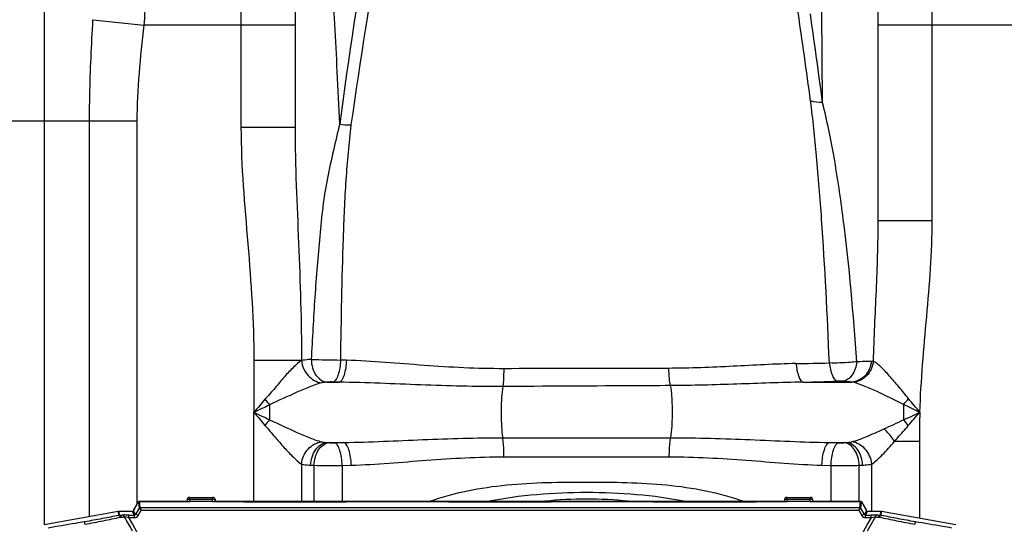
# Model space of a CAD drawing. Units: millimetres. Extents: x -1939 to 4034, y -4 to 3543.
# Drawn here: x -782 to -436, y 2911 to 3088 of the extents above; entities that cross this region are included whole.
import ezdxf

# ---------------------------------------------------------------- set-up
doc = ezdxf.new("R2010")
doc.units = ezdxf.units.MM
doc.header["$LTSCALE"] = 46.255
doc.header["$PDMODE"] = 3
doc.header["$PDSIZE"] = 0.3125
doc.layers.get('0').update_dxf_attribs({"linetype": 'CONTINUOUS'})
doc.layers.get('Defpoints').update_dxf_attribs({"linetype": 'CONTINUOUS'})
doc.layers.add('AM_5', color=3, linetype='CONTINUOUS', lineweight=25)
doc.styles.get("Standard").update_dxf_attribs({"font": 'txt', "width": 0.7})
doc.dimstyles.new('AM_DIN$0', dxfattribs={"dimtxt": 3.5, "dimasz": 2.5, "dimexe": 1, "dimexo": 1, "dimgap": 1.5, "dimtad": 1, "dimdsep": 46, "dimtxsty": 'STANDARD', "dimcen": 0, "dimclrd": 256, "dimclre": 256, "dimclrt": 2, "dimadec": 0, "dimazin": 2, "dimtp": 0.1, "dimtm": 0.1, "dimtfac": 0.71, "dimtdec": 3, "dimtmove": 0, "dimatfit": 3, "dimfxl": 1, "dimlwd": -1, "dimlwe": -1, "dimarcsym": 0})

# ---------------------------------------------------------------- blocks, each defined once
blk = doc.blocks.new('*D6')
at = {"layer": 'AM_5', "ltscale": 10, "transparency": 16777216}
for p, q in [((-704.23, 3322.42), (-1884.51, 3322.42)), ((-1883.51, 1673.36), (-1883.51, 3292.42)), ((-968.43, 1643.36), (-1884.51, 1643.36))]:
    blk.add_line(p, q, dxfattribs=at)
for points in [[(-1888.51, 3292.42), (-1878.51, 3292.42), (-1883.51, 3322.42)], [(-1888.51, 1673.36), (-1878.51, 1673.36), (-1883.51, 1643.36)]]:
    blk.add_solid(points, dxfattribs=at)
at = {"layer": 'Defpoints', "color": 0, "ltscale": 10, "transparency": 16777216}
for p in [(-1883.51, 3322.42), (-703.23, 3322.42), (-967.43, 1643.36)]:
    blk.add_point(p, dxfattribs=at)
at = {"layer": 'AM_5', "color": 2, "ltscale": 10, "transparency": 16777216, "insert": (-1916.01, 2389.68), "char_height": 35, "attachment_point": 5, "rotation": 90}
blk.add_mtext('1700', dxfattribs=at)

msp = doc.modelspace()

# ---------------------------------------------------------------- linework, layer by layer
at = {"color": 9, "linetype": 'Continuous'}
for p, q in [((-704.432, 3206.356), (-704.432, 3050.456)), ((-461.432, 3017.711), (-461.432, 3206.356)), ((-773.567, 3098.067), (-773.567, 3052.654)), ((-499.998, 3059.165), (-500.206, 3090.955)), ((-756.473, 3088.319), (-738.513, 3086.356)), ((-685.432, 3086.356), (-738.513, 3086.356)), ((-410.432, 3086.356), (-480.432, 3086.356)), ((-740.9, 3052.654), (-832.754, 3052.654)), ((-773.567, 3052.654), (-773.568, 2910.823)), ((-757.666, 2913.639), (-757.666, 3052.654)), ((-740.9, 2918.124), (-740.9, 3052.654)), ((-685.432, 3050.456), (-704.432, 3050.456)), ((-480.432, 3017.711), (-471.988, 3017.711)), ((-471.988, 3017.711), (-461.432, 3017.711)), ((-699.899, 2968.544), (-699.899, 2950.323)), ((-683.102, 2968.544), (-699.899, 2968.544)), ((-674.229, 2960.924), (-669.907, 2960.924)), ((-506.819, 2960.924), (-489.834, 2960.924)), ((-694.37, 2952.94), (-694.37, 2947.707)), ((-699.899, 2919.035), (-699.899, 2950.323)), ((-674.238, 2939.723), (-668.288, 2939.723)), ((-612.422, 2941.395), (-553.443, 2941.395)), ((-497.577, 2939.723), (-491.627, 2939.723)), ((-474.667, 2940.134), (-465.966, 2940.133)), ((-465.966, 2940.133), (-465.966, 2913.082)), ((-683.165, 2932.16), (-683.165, 2919.035)), ((-678.79, 2931.697), (-678.79, 2919.035)), ((-668.849, 2931.66), (-665.666, 2931.753)), ((-668.849, 2931.66), (-668.849, 2919.035)), ((-611.998, 2934.682), (-553.867, 2934.682)), ((-500.199, 2931.753), (-497.015, 2931.66)), ((-497.015, 2919.035), (-497.015, 2931.66)), ((-487.076, 2919.035), (-487.074, 2931.697)), ((-482.699, 2915.451), (-482.699, 2932.16)), ((-740.509, 2918.778), (-740.508, 2918.774)), ((-740.508, 2918.774), (-740.261, 2916.618)), ((-739.828, 2916.864), (-740.076, 2919.023)), ((-723.38, 2919.023), (-740.076, 2919.023)), ((-722.394, 2918.946), (-722.394, 2920.435)), ((-714.394, 2919.694), (-722.394, 2919.694)), ((-714.394, 2918.946), (-714.394, 2920.435)), ((-703.444, 2919.023), (-713.408, 2919.023)), ((-631.444, 2919.023), (-667.344, 2919.023)), ((-559.444, 2919.023), (-595.344, 2919.023)), ((-513.38, 2919.023), (-523.344, 2919.023)), ((-512.394, 2918.946), (-512.394, 2920.435)), ((-504.394, 2919.694), (-512.394, 2919.694)), ((-504.394, 2918.946), (-504.394, 2920.435)), ((-486.713, 2919.023), (-503.408, 2919.023)), ((-486.713, 2919.023), (-486.961, 2916.864)), ((-486.527, 2916.618), (-486.281, 2918.774)), ((-486.273, 2918.785), (-486.27, 2918.785)), ((-747.559, 2915.421), (-747.444, 2914.105)), ((-747.098, 2914.141), (-747.212, 2915.451)), ((-742.634, 2915.451), (-741.919, 2914.213)), ((-741.489, 2914.467), (-742.202, 2915.701)), ((-740.261, 2916.618), (-741.489, 2914.467)), ((-740.261, 2916.618), (-740.253, 2916.616)), ((-739.541, 2915.976), (-487.248, 2915.976)), ((-486.536, 2916.616), (-486.527, 2916.618)), ((-485.299, 2914.467), (-486.527, 2916.618)), ((-484.587, 2915.701), (-485.299, 2914.467)), ((-484.869, 2914.213), (-484.154, 2915.451)), ((-479.576, 2915.451), (-479.691, 2914.141)), ((-479.345, 2914.105), (-479.23, 2915.421)), ((-745.871, 2914.182), (-746.253, 2914.168)), ((-743.876, 2913.322), (-743.876, 2914.213)), ((-743.876, 2914.213), (-741.919, 2914.213)), ((-743.876, 2913.322), (-741.919, 2913.322)), ((-742.606, 2911.099), (-743.876, 2913.322)), ((-740.904, 2908.121), (-742.606, 2911.099)), ((-741.919, 2913.322), (-741.919, 2914.213)), ((-484.183, 2911.099), (-485.884, 2908.121)), ((-484.869, 2913.322), (-484.869, 2914.213)), ((-484.869, 2914.213), (-482.913, 2914.213)), ((-484.869, 2913.322), (-482.913, 2913.322)), ((-484.184, 2908.685), (-481.431, 2913.56)), ((-482.913, 2913.322), (-484.183, 2911.099)), ((-482.913, 2913.322), (-482.913, 2914.213)), ((-480.535, 2914.168), (-480.917, 2914.182))]:
    msp.add_line(p, q, dxfattribs=at)
at = {"color": 7, "linetype": 'Continuous'}
for p, q in [((-685.432, 3187.356), (-685.432, 3050.457)), ((-480.432, 3017.71), (-480.432, 3187.356)), ((-742.094, 2916.055), (-740.47, 2918.868)), ((-740.084, 2919.035), (-723.394, 2919.035)), ((-723.394, 2919.435), (-723.394, 2919.033)), ((-722.394, 2920.435), (-714.394, 2920.435)), ((-714.394, 2918.946), (-722.394, 2918.946)), ((-713.394, 2919.033), (-713.394, 2919.435)), ((-713.394, 2919.035), (-703.444, 2919.035)), ((-703.444, 2918.698), (-703.444, 2919.035)), ((-667.344, 2918.698), (-703.444, 2918.698)), ((-703.344, 2919.035), (-703.344, 2918.698)), ((-667.444, 2919.035), (-703.344, 2919.035)), ((-667.444, 2918.698), (-667.444, 2919.035)), ((-667.344, 2919.035), (-667.344, 2918.698)), ((-667.344, 2919.035), (-631.444, 2919.035)), ((-631.444, 2918.698), (-631.444, 2919.035)), ((-595.344, 2918.698), (-631.444, 2918.698)), ((-631.344, 2919.035), (-631.344, 2918.698)), ((-595.444, 2919.035), (-631.344, 2919.035)), ((-595.444, 2918.698), (-595.444, 2919.035)), ((-595.344, 2919.035), (-595.344, 2918.698)), ((-595.344, 2919.035), (-559.444, 2919.035)), ((-559.444, 2918.698), (-559.444, 2919.035)), ((-523.344, 2918.698), (-559.444, 2918.698)), ((-559.344, 2919.035), (-559.344, 2918.698)), ((-523.444, 2919.035), (-559.344, 2919.035)), ((-523.444, 2918.698), (-523.444, 2919.035)), ((-523.344, 2919.035), (-523.344, 2918.698)), ((-523.344, 2919.035), (-513.394, 2919.035)), ((-513.394, 2919.435), (-513.394, 2919.033)), ((-512.394, 2920.435), (-504.394, 2920.435)), ((-504.394, 2918.946), (-512.394, 2918.946)), ((-503.394, 2919.033), (-503.394, 2919.435)), ((-503.394, 2919.035), (-486.704, 2919.035)), ((-486.318, 2918.868), (-484.694, 2916.055)), ((-747.559, 2915.421), (-773.634, 2910.823)), ((-742.634, 2915.451), (-747.212, 2915.451)), ((-742.094, 2915.887), (-742.202, 2915.701)), ((-742.094, 2915.887), (-742.094, 2916.055)), ((-740.624, 2914.076), (-739.541, 2915.976)), ((-739.828, 2916.864), (-486.961, 2916.864)), ((-487.248, 2915.976), (-486.164, 2914.076)), ((-484.694, 2915.887), (-484.694, 2916.055)), ((-484.587, 2915.701), (-484.694, 2915.887)), ((-479.576, 2915.451), (-484.154, 2915.451)), ((-453.155, 2910.823), (-479.23, 2915.421))]:
    msp.add_line(p, q, dxfattribs=at)
for points in [[(-740.084, 2919.035), (-740.129, 2919.033), (-740.186, 2919.025), (-740.241, 2919.011), (-740.292, 2918.991), (-740.338, 2918.968), (-740.379, 2918.943), (-740.413, 2918.918), (-740.443, 2918.893), (-740.47, 2918.868)], [(-486.318, 2918.868), (-486.347, 2918.894), (-486.376, 2918.919), (-486.411, 2918.944), (-486.451, 2918.969), (-486.498, 2918.992), (-486.549, 2919.011), (-486.604, 2919.025), (-486.661, 2919.033), (-486.704, 2919.035)]]:
    msp.add_lwpolyline(points, dxfattribs=at)
at = {"color": 9, "linetype": 'Continuous'}
for centre, radius, start, end in [((2050.298, 2681.943), 2745.049, 170.777126, 172.257776), ((1800.562, 2698.897), 2491.387, 170.284517, 171.867421), ((-1217.138, 3129.726), 480.586, 354.82234, 357.25099), ((-2973.86, 2728.03), 2491.834, 7.650423, 8.387196), ((-2881.797, 2748.376), 2401.99, 7.43423, 8.184843), ((-609.061, 6659.387), 3691.17, 268.903073, 269.062188), ((-540.767, 4930.18), 1962.981, 270.919035, 271.260276), ((-551.432, 4727.463), 1767.103, 271.44666, 271.838396), ((503.152, 1932.936), 1575.566, 139.561068, 139.779698), ((283.618, 878.92), 2293.037, 115.245859, 115.398702), ((-657.131, 2985.621), 49.546, 218.31096, 221.27154), ((-504.817, 2983.755), 45.269, 317.39905, 320.77386), ((234.09, 4917.055), 2177.239, 244.597233, 244.758205), ((550.613, 4008.003), 1637.823, 220.224457, 220.434777), ((-160.664, 2939.939), 305.302, 178.0507, 179.96364), ((-657.177, 2915.076), 49.477, 138.73863, 141.70192), ((-508.89, 2915.318), 49.455, 37.85349, 40.87474), ((-669.726, 2989.483), 49.965, 264.81926, 265.59167), ((-496.137, 2989.464), 49.946, 274.40818, 275.18088), ((-672.267, 3077.847), 146.295, 266.99017, 267.44433), ((-672.073, 3404.33), 472.681, 269.1858, 270.3908), ((-493.628, 3078.473), 146.922, 272.55687, 273.00882), ((-582.932, 2773.823), 146, 84.237, 95.76302), ((-747.066, 2912.151), 1.99, 95.92131, 100.94346), ((-747.067, 2912.16), 1.981, 90.88128, 95.91872), ((-753.749, 3132.903), 218.863, 271.74162, 271.96281), ((-758.795, 3182.119), 268.894, 272.59087, 272.8649), ((-468.354, 3174.551), 261.317, 267.1311, 267.41325), ((-472.901, 3137.169), 223.131, 268.03931, 268.25626), ((-480.202, 2912.423), 1.079, 77.65992, 87.13842), ((-479.721, 2912.16), 1.981, 84.0813, 89.11869), ((-479.722, 2912.151), 1.99, 79.0565, 84.07871)]:
    msp.add_arc(centre, radius, start, end, dxfattribs=at)
at = {"color": 7, "linetype": 'Continuous'}
for centre, radius, start, end in [((-665.853, 3072.439), 21.103, 259.37868, 270.22536), ((-722.394, 2919.435), 1, 90, 180), ((-714.394, 2919.435), 1, 0, 90), ((-512.394, 2919.435), 1, 90, 180), ((-504.394, 2919.435), 1, 0, 90)]:
    msp.add_arc(centre, radius, start, end, dxfattribs=at)
for centre, major_axis, ratio, start_param, end_param in [((-722.394, 2919.038), (1, 0), 0.0927492, 3.309253, 4.712389), ((-714.394, 2919.038), (1, 0), 0.0927492, -1.5707963, -0.7853982), ((-512.394, 2919.038), (1, 0), 0.0927492, 3.309253, 4.712389), ((-504.394, 2919.038), (1, 0), 0.0927492, -1.5707963, -0.7853982), ((-747.212, 2913.449), (0.175, -1.995), 0.9986191, 9.3376314, 9.5119245), ((-742.635, 2915.952), (-0.25, 0.434), 0.998174, -3.6644004, -2.6187849), ((-742.25, 2915.785), (0.622, 1.075), 0.0453553, 4.886307, 6.3094372), ((-484.539, 2915.785), (-0.622, 1.075), 0.0453553, 6.2569334, 7.6800637), ((-484.154, 2915.952), (0.25, 0.434), 0.998174, -3.6644004, -2.6187849), ((-479.577, 2913.449), (0.175, 1.995), 0.9986191, 6.1960387, 6.3703319)]:
    msp.add_ellipse(centre, major_axis=major_axis, ratio=ratio, start_param=start_param, end_param=end_param, dxfattribs=at)
at = {"color": 9, "linetype": 'Continuous'}
for points, knots in [([(-669.728, 3051.746), (-670.005, 3057.832), (-670.554, 3069.519), (-671.389, 3086.22), (-672.181, 3101.159), (-672.899, 3114.024), (-673.441, 3123.304), (-673.809, 3129.451), (-674.029, 3133.01), (-674.195, 3135.82), (-674.326, 3137.672), (-674.372, 3138.766), (-674.444, 3139.304), (-674.391, 3139.631), (-674.446, 3139.757)], [0, 0, 0, 0, 0.2073561, 0.3982503, 0.5691405, 0.7165739, 0.8368092, 0.8855656, 0.9261509, 0.9581878, 0.9813208, 0.9894635, 0.9953012, 1, 1, 1, 1]), ([(-757.666, 3052.654), (-757.666, 3055.642), (-757.55, 3067.538), (-756.958, 3079.424), (-756.473, 3088.319)], [0, 0, 0, 0, 0.2511312, 1, 1, 1, 1]), ([(-497.593, 2967.675), (-498.303, 2984.526), (-499.496, 3008.788), (-501.933, 3039.476), (-503.37, 3053.322), (-504.207, 3059.765)], [0, 0, 0, 0, 0.5479157, 0.7889294, 1, 1, 1, 1]), ([(-487.96, 2968.102), (-489.13, 2984.838), (-491.203, 3008.905), (-495.628, 3039.24), (-498.393, 3052.851), (-499.998, 3059.164)], [0, 0, 0, 0, 0.5473529, 0.7874689, 1, 1, 1, 1]), ([(-704.432, 3050.456), (-704.432, 3036.783), (-701.879, 3009.516), (-699.903, 2982.217), (-699.899, 2968.544)], [0, 0, 0, 0, 0.4999966, 1, 1, 1, 1]), ([(-685.432, 3050.457), (-685.432, 3036.867), (-684.036, 3009.557), (-683.166, 2982.231), (-683.165, 2968.487)], [0, 0, 0, 0, 0.4971589, 1, 1, 1, 1]), ([(-669.728, 3051.746), (-670.508, 3048.603), (-671.979, 3042.228), (-674.156, 3032.544), (-675.813, 3022.496), (-676.682, 3012.114), (-677.724, 3001.532), (-678.764, 2987.103), (-679.372, 2976.201), (-679.724, 2968.893)], [0, 0, 0, 0, 0.1161635, 0.234682, 0.3560726, 0.4810898, 0.6082947, 0.7375298, 1, 1, 1, 1]), ([(-665.771, 3051.339), (-666.549, 3044.894), (-667.754, 3031.626), (-668.882, 3004.064), (-669.293, 2982.977), (-669.475, 2968.711)], [0, 0, 0, 0, 0.2353443, 0.4827504, 1, 1, 1, 1]), ([(-482.139, 2968.25), (-481.835, 2976.534), (-481.036, 2993.01), (-480.432, 3009.503), (-480.433, 3017.709)], [0, 0, 0, 0, 0.5025392, 1, 1, 1, 1]), ([(-465.789, 2950.324), (-465.411, 2961.574), (-463.352, 2983.993), (-461.432, 3006.457), (-461.432, 3017.711)], [0, 0, 0, 0, 0.500046, 1, 1, 1, 1]), ([(-683.102, 2968.544), (-684.144, 2967.898), (-686.178, 2965.959), (-689.342, 2962.78), (-692.47, 2958.809), (-694.812, 2956.222), (-696.008, 2954.906)], [0, 0, 0, 0, 0.195537, 0.4435795, 0.7165017, 1, 1, 1, 1]), ([(-683.167, 2968.486), (-682.981, 2966.58), (-681.412, 2962.908), (-677.862, 2960.893), (-676.073, 2960.692)], [0, 0, 0, 0, 0.5155563, 1, 1, 1, 1]), ([(-679.724, 2968.893), (-680.054, 2968.878), (-681.207, 2968.811), (-682.364, 2968.685), (-683.165, 2968.487)], [0, 0, 0, 0, 0.2857208, 1, 1, 1, 1]), ([(-679.723, 2968.893), (-679.7, 2967.901), (-679.387, 2965.966), (-678.013, 2962.808), (-675.755, 2961.053), (-674.238, 2960.924)], [0, 0, 0, 0, 0.2878707, 0.5585609, 1, 1, 1, 1]), ([(-669.474, 2968.711), (-669.535, 2966.936), (-669.851, 2964.486), (-670.894, 2961.909), (-671.666, 2961.08), (-672.054, 2960.981)], [0, 0, 0, 0, 0.6331263, 0.857264, 1, 1, 1, 1]), ([(-667.394, 2968.639), (-667.453, 2966.868), (-667.761, 2964.426), (-668.774, 2961.857), (-669.526, 2961.024), (-669.907, 2960.924)], [0, 0, 0, 0, 0.6349411, 0.8588192, 1, 1, 1, 1]), ([(-612.074, 2965.659), (-621.418, 2965.634), (-639.879, 2966.626), (-658.275, 2968.327), (-667.394, 2968.639)], [0, 0, 0, 0, 0.5059853, 1, 1, 1, 1]), ([(-509.282, 2967.452), (-516.676, 2967.332), (-531.615, 2966.411), (-546.572, 2965.798), (-554.141, 2965.779)], [0, 0, 0, 0, 0.4941931, 1, 1, 1, 1]), ([(-509.282, 2967.452), (-509.158, 2965.933), (-508.819, 2963.857), (-507.836, 2961.68), (-507.155, 2961.012), (-506.819, 2960.924)], [0, 0, 0, 0, 0.6348211, 0.8554666, 1, 1, 1, 1]), ([(-487.96, 2968.102), (-488.69, 2968.007), (-491.89, 2967.683), (-495.114, 2967.6), (-497.593, 2967.677)], [0, 0, 0, 0, 0.2289443, 1, 1, 1, 1]), ([(-497.593, 2967.675), (-497.44, 2966.172), (-497.038, 2963.935), (-495.616, 2961.462), (-494.743, 2961.27)], [0, 0, 0, 0, 0.628021, 1, 1, 1, 1]), ([(-487.957, 2968.102), (-488.175, 2966.434), (-489.005, 2963.541), (-491.559, 2961.375), (-492.81, 2961.24)], [0, 0, 0, 0, 0.5722257, 1, 1, 1, 1]), ([(-482.822, 2968.24), (-483.026, 2966.379), (-484.536, 2962.797), (-488.112, 2961.001), (-489.834, 2960.924)], [0, 0, 0, 0, 0.5204532, 1, 1, 1, 1]), ([(-482.143, 2968.25), (-482.356, 2966.374), (-483.997, 2962.736), (-487.659, 2960.969), (-489.447, 2960.872)], [0, 0, 0, 0, 0.5132342, 1, 1, 1, 1]), ([(-482.823, 2968.24), (-483.17, 2968.226), (-484.883, 2968.167), (-486.595, 2968.128), (-487.96, 2968.102)], [0, 0, 0, 0, 0.2032193, 1, 1, 1, 1]), ([(-469.749, 2955.128), (-470.882, 2956.501), (-473.083, 2959.181), (-476.296, 2962.959), (-478.868, 2965.761), (-480.795, 2967.463), (-481.704, 2968.075), (-482.139, 2968.249)], [0, 0, 0, 0, 0.2945027, 0.5739728, 0.8212264, 0.9223915, 1, 1, 1, 1]), ([(-612.074, 2965.659), (-612.072, 2965.037), (-612.098, 2962.947), (-612.171, 2960.847), (-612.396, 2959.394)], [0, 0, 0, 0, 0.2969968, 1, 1, 1, 1]), ([(-554.141, 2965.779), (-558.954, 2965.771), (-578.265, 2965.738), (-597.576, 2965.696), (-612.074, 2965.659)], [0, 0, 0, 0, 0.2492288, 1, 1, 1, 1]), ([(-554.141, 2965.779), (-554.111, 2964.596), (-553.994, 2962.565), (-553.746, 2960.534), (-553.533, 2959.709)], [0, 0, 0, 0, 0.5812028, 1, 1, 1, 1]), ([(-676.074, 2960.691), (-677.474, 2960.336), (-680.39, 2959.253), (-686.465, 2956.613), (-691.212, 2954.517), (-694.37, 2952.94)], [0, 0, 0, 0, 0.2179995, 0.4674815, 1, 1, 1, 1]), ([(-674.238, 2960.924), (-674.404, 2960.915), (-675.019, 2960.875), (-675.637, 2960.802), (-676.074, 2960.691)], [0, 0, 0, 0, 0.2693099, 1, 1, 1, 1]), ([(-672.054, 2960.981), (-672.25, 2960.987), (-672.975, 2960.994), (-673.702, 2960.979), (-674.229, 2960.924)], [0, 0, 0, 0, 0.2699362, 1, 1, 1, 1]), ([(-612.397, 2959.394), (-622.02, 2959.341), (-641.197, 2959.846), (-660.354, 2960.781), (-669.907, 2960.924)], [0, 0, 0, 0, 0.5018186, 1, 1, 1, 1]), ([(-612.397, 2959.394), (-612.634, 2958.136), (-612.892, 2955.151), (-613.036, 2950.446), (-612.905, 2945.71), (-612.653, 2942.684), (-612.422, 2941.395)], [0, 0, 0, 0, 0.2127249, 0.4966134, 0.7823107, 1, 1, 1, 1]), ([(-553.532, 2959.709), (-558.425, 2959.683), (-578.046, 2959.581), (-597.668, 2959.477), (-612.397, 2959.394)], [0, 0, 0, 0, 0.249362, 1, 1, 1, 1]), ([(-506.819, 2960.924), (-514.578, 2960.812), (-530.143, 2960.185), (-545.715, 2959.752), (-553.532, 2959.709)], [0, 0, 0, 0, 0.4981615, 1, 1, 1, 1]), ([(-553.532, 2959.709), (-553.267, 2958.486), (-552.995, 2955.497), (-552.826, 2950.735), (-552.95, 2945.862), (-553.203, 2942.73), (-553.443, 2941.395)], [0, 0, 0, 0, 0.2042366, 0.4881828, 0.778472, 1, 1, 1, 1]), ([(-492.81, 2961.24), (-492.956, 2961.25), (-493.599, 2961.284), (-494.245, 2961.286), (-494.743, 2961.27)], [0, 0, 0, 0, 0.2271533, 1, 1, 1, 1]), ([(-489.834, 2960.924), (-490.035, 2960.957), (-491.022, 2961.098), (-492.017, 2961.184), (-492.81, 2961.24)], [0, 0, 0, 0, 0.2035528, 1, 1, 1, 1]), ([(-471.495, 2953.114), (-474.686, 2954.657), (-479.33, 2956.958), (-485.296, 2959.577), (-488.115, 2960.635), (-489.447, 2960.872)], [0, 0, 0, 0, 0.5429748, 0.7926439, 1, 1, 1, 1]), ([(-696.008, 2945.74), (-694.842, 2944.41), (-692.624, 2941.746), (-689.314, 2937.969), (-686.253, 2934.724), (-684.207, 2932.805), (-683.165, 2932.16)], [0, 0, 0, 0, 0.2834033, 0.5554472, 0.8037327, 1, 1, 1, 1]), ([(-694.37, 2947.707), (-691.171, 2946.212), (-686.477, 2944.002), (-680.385, 2941.4), (-677.473, 2940.309), (-676.073, 2939.955)], [0, 0, 0, 0, 0.5326193, 0.7822105, 1, 1, 1, 1]), ([(-474.667, 2940.134), (-474.269, 2940.583), (-472.652, 2942.42), (-471.054, 2944.274), (-469.841, 2945.667)], [0, 0, 0, 0, 0.2453428, 1, 1, 1, 1]), ([(-489.791, 2939.955), (-487.944, 2940.423), (-484.127, 2941.952), (-480.387, 2943.6), (-478.397, 2944.507)], [0, 0, 0, 0, 0.465511, 1, 1, 1, 1]), ([(-474.667, 2940.133), (-475.447, 2941.361), (-476.654, 2942.879), (-478.047, 2944.201), (-478.397, 2944.507)], [0, 0, 0, 0, 0.7580448, 1, 1, 1, 1]), ([(-683.166, 2932.16), (-682.979, 2934.067), (-681.412, 2937.739), (-677.862, 2939.755), (-676.073, 2939.955)], [0, 0, 0, 0, 0.5155656, 1, 1, 1, 1]), ([(-679.948, 2931.753), (-679.862, 2933.672), (-678.939, 2937.194), (-675.78, 2939.594), (-674.238, 2939.723)], [0, 0, 0, 0, 0.5537808, 1, 1, 1, 1]), ([(-678.79, 2931.697), (-678.746, 2932.688), (-678.413, 2934.61), (-677.115, 2937.696), (-675.014, 2939.523), (-673.566, 2939.666)], [0, 0, 0, 0, 0.2939682, 0.5687026, 1, 1, 1, 1]), ([(-676.073, 2939.955), (-675.937, 2939.921), (-675.331, 2939.797), (-674.713, 2939.748), (-674.238, 2939.723)], [0, 0, 0, 0, 0.2282985, 1, 1, 1, 1]), ([(-673.566, 2939.666), (-673.419, 2939.655), (-672.756, 2939.618), (-672.092, 2939.615), (-671.576, 2939.63)], [0, 0, 0, 0, 0.2229655, 1, 1, 1, 1]), ([(-668.849, 2931.66), (-668.896, 2933.488), (-669.223, 2936.02), (-670.335, 2938.683), (-671.164, 2939.531), (-671.576, 2939.63)], [0, 0, 0, 0, 0.6288263, 0.8542038, 1, 1, 1, 1]), ([(-668.288, 2939.723), (-659.01, 2939.867), (-640.4, 2940.818), (-621.773, 2941.392), (-612.422, 2941.395)], [0, 0, 0, 0, 0.4980716, 1, 1, 1, 1]), ([(-665.666, 2931.753), (-665.711, 2933.579), (-666.023, 2936.104), (-667.088, 2938.762), (-667.886, 2939.621), (-668.288, 2939.722)], [0, 0, 0, 0, 0.6316576, 0.8566987, 1, 1, 1, 1]), ([(-611.998, 2934.682), (-611.998, 2935.339), (-612.037, 2937.58), (-612.142, 2939.833), (-612.422, 2941.395)], [0, 0, 0, 0, 0.2927386, 1, 1, 1, 1]), ([(-553.867, 2934.682), (-553.867, 2935.339), (-553.827, 2937.58), (-553.723, 2939.833), (-553.443, 2941.395)], [0, 0, 0, 0, 0.2927384, 1, 1, 1, 1]), ([(-553.443, 2941.395), (-544.091, 2941.392), (-525.464, 2940.818), (-506.855, 2939.867), (-497.577, 2939.723)], [0, 0, 0, 0, 0.5019284, 1, 1, 1, 1]), ([(-500.199, 2931.753), (-500.154, 2933.579), (-499.842, 2936.104), (-498.777, 2938.763), (-497.979, 2939.622), (-497.577, 2939.723)], [0, 0, 0, 0, 0.631651, 0.8566923, 1, 1, 1, 1]), ([(-497.015, 2931.66), (-496.968, 2933.488), (-496.642, 2936.02), (-495.53, 2938.683), (-494.701, 2939.531), (-494.288, 2939.63)], [0, 0, 0, 0, 0.6288262, 0.8542037, 1, 1, 1, 1]), ([(-494.288, 2939.63), (-493.773, 2939.615), (-493.108, 2939.618), (-492.446, 2939.655), (-492.298, 2939.666)], [0, 0, 0, 0, 0.7773641, 1, 1, 1, 1]), ([(-487.075, 2931.697), (-487.119, 2932.688), (-487.451, 2934.61), (-488.749, 2937.696), (-490.85, 2939.523), (-492.298, 2939.666)], [0, 0, 0, 0, 0.2939679, 0.5687023, 1, 1, 1, 1]), ([(-491.627, 2939.723), (-491.461, 2939.731), (-490.846, 2939.772), (-490.228, 2939.845), (-489.791, 2939.955)], [0, 0, 0, 0, 0.2694429, 1, 1, 1, 1]), ([(-485.916, 2931.753), (-486.003, 2933.672), (-486.926, 2937.194), (-490.085, 2939.594), (-491.627, 2939.723)], [0, 0, 0, 0, 0.5537802, 1, 1, 1, 1]), ([(-482.699, 2932.16), (-482.885, 2934.067), (-484.452, 2937.739), (-488.003, 2939.755), (-489.791, 2939.955)], [0, 0, 0, 0, 0.5155627, 1, 1, 1, 1]), ([(-482.699, 2932.16), (-482.065, 2932.554), (-480.775, 2933.627), (-478.081, 2936.276), (-476.058, 2938.543), (-474.667, 2940.134)], [0, 0, 0, 0, 0.1973984, 0.4411328, 1, 1, 1, 1]), ([(-683.165, 2932.16), (-682.94, 2932.103), (-681.879, 2931.884), (-680.796, 2931.798), (-679.948, 2931.753)], [0, 0, 0, 0, 0.2152604, 1, 1, 1, 1]), ([(-665.666, 2931.753), (-656.825, 2932.004), (-638.975, 2933.66), (-621.07, 2934.677), (-611.998, 2934.682)], [0, 0, 0, 0, 0.4936709, 1, 1, 1, 1]), ([(-553.867, 2934.682), (-544.795, 2934.677), (-526.89, 2933.66), (-509.04, 2932.004), (-500.199, 2931.753)], [0, 0, 0, 0, 0.5063292, 1, 1, 1, 1]), ([(-497.015, 2931.66), (-496.157, 2931.655), (-492.843, 2931.645), (-489.529, 2931.659), (-487.074, 2931.697)], [0, 0, 0, 0, 0.2591703, 1, 1, 1, 1]), ([(-485.916, 2931.753), (-485.609, 2931.769), (-484.531, 2931.841), (-483.45, 2931.971), (-482.699, 2932.16)], [0, 0, 0, 0, 0.2843977, 1, 1, 1, 1]), ([(-638.169, 2919.057), (-629.456, 2922.163), (-610.917, 2925.642), (-587.59, 2925.887), (-568.828, 2925.751), (-550.235, 2924.782), (-536.366, 2922.153), (-527.656, 2919.043)], [0, 0, 0, 0, 0.2482882, 0.4999927, 0.6260794, 0.7517557, 1, 1, 1, 1]), ([(-617.762, 2919.058), (-606.322, 2921.346), (-582.905, 2923.105), (-559.489, 2921.339), (-548.049, 2919.047)], [0, 0, 0, 0, 0.5000112, 1, 1, 1, 1]), ([(-740.076, 2919.023), (-740.076, 2919.025), (-740.076, 2919.03), (-740.081, 2919.035), (-740.084, 2919.035)], [0, 0, 0, 0, 0.3497449, 1, 1, 1, 1]), ([(-723.101, 2919.618), (-723.143, 2919.607), (-723.219, 2919.584), (-723.324, 2919.538), (-723.394, 2919.477), (-723.394, 2919.435)], [0, 0, 0, 0, 0.3642564, 0.6510603, 1, 1, 1, 1]), ([(-722.394, 2919.694), (-722.522, 2919.694), (-722.76, 2919.683), (-722.995, 2919.646), (-723.101, 2919.618)], [0, 0, 0, 0, 0.5378643, 1, 1, 1, 1]), ([(-713.687, 2919.618), (-713.793, 2919.646), (-714.029, 2919.683), (-714.267, 2919.694), (-714.394, 2919.694)], [0, 0, 0, 0, 0.4621357, 1, 1, 1, 1]), ([(-713.394, 2919.435), (-713.394, 2919.477), (-713.465, 2919.538), (-713.57, 2919.584), (-713.645, 2919.607), (-713.687, 2919.618)], [0, 0, 0, 0, 0.3489397, 0.6357436, 1, 1, 1, 1]), ([(-513.101, 2919.618), (-513.143, 2919.607), (-513.219, 2919.584), (-513.324, 2919.538), (-513.394, 2919.477), (-513.394, 2919.435)], [0, 0, 0, 0, 0.3642564, 0.6510603, 1, 1, 1, 1]), ([(-512.394, 2919.694), (-512.522, 2919.694), (-512.76, 2919.683), (-512.995, 2919.646), (-513.101, 2919.618)], [0, 0, 0, 0, 0.5378643, 1, 1, 1, 1]), ([(-503.687, 2919.618), (-503.793, 2919.646), (-504.029, 2919.683), (-504.267, 2919.694), (-504.394, 2919.694)], [0, 0, 0, 0, 0.4621357, 1, 1, 1, 1]), ([(-503.394, 2919.435), (-503.394, 2919.477), (-503.465, 2919.538), (-503.57, 2919.584), (-503.645, 2919.607), (-503.687, 2919.618)], [0, 0, 0, 0, 0.3489397, 0.6357436, 1, 1, 1, 1]), ([(-486.704, 2919.035), (-486.708, 2919.035), (-486.712, 2919.03), (-486.713, 2919.025), (-486.713, 2919.023)], [0, 0, 0, 0, 0.6502551, 1, 1, 1, 1]), ([(-486.281, 2918.774), (-486.28, 2918.776), (-486.28, 2918.78), (-486.276, 2918.784), (-486.273, 2918.785)], [0, 0, 0, 0, 0.3278521, 1, 1, 1, 1]), ([(-741.67, 2914.281), (-741.651, 2914.292), (-741.579, 2914.341), (-741.521, 2914.41), (-741.489, 2914.467)], [0, 0, 0, 0, 0.2540046, 1, 1, 1, 1]), ([(-740.624, 2914.076), (-740.727, 2914.134), (-740.877, 2914.215), (-741.071, 2914.313), (-741.197, 2914.373), (-741.303, 2914.419), (-741.388, 2914.451), (-741.445, 2914.467), (-741.48, 2914.472), (-741.489, 2914.467)], [0, 0, 0, 0, 0.3698658, 0.5369545, 0.6844191, 0.8070313, 0.9017572, 0.9663628, 1, 1, 1, 1]), ([(-739.828, 2916.865), (-739.912, 2916.863), (-740.083, 2916.814), (-740.209, 2916.689), (-740.253, 2916.616)], [0, 0, 0, 0, 0.4946882, 1, 1, 1, 1]), ([(-740.253, 2916.616), (-740.239, 2916.612), (-740.205, 2916.59), (-740.147, 2916.548), (-740.071, 2916.484), (-739.942, 2916.37), (-739.763, 2916.2), (-739.617, 2916.054), (-739.541, 2915.976)], [0, 0, 0, 0, 0.0449633, 0.1220981, 0.227235, 0.3551256, 0.6596623, 1, 1, 1, 1]), ([(-739.828, 2916.864), (-739.828, 2916.865), (-739.823, 2916.867), (-739.854, 2916.866), (-739.867, 2916.865), (-739.909, 2916.861), (-739.955, 2916.851), (-740.014, 2916.833), (-740.058, 2916.812), (-740.079, 2916.8)], [0, 0, 0, 0, 0.0099198, 0.0401005, 0.179276, 0.3161115, 0.4529831, 0.7265216, 1, 1, 1, 1]), ([(-739.725, 2916.581), (-739.737, 2916.618), (-739.759, 2916.683), (-739.787, 2916.768), (-739.81, 2916.825), (-739.821, 2916.856), (-739.828, 2916.864)], [0, 0, 0, 0, 0.3849416, 0.6866711, 0.8938489, 1, 1, 1, 1]), ([(-739.541, 2915.976), (-739.557, 2916.031), (-739.617, 2916.233), (-739.678, 2916.435), (-739.725, 2916.581)], [0, 0, 0, 0, 0.2717069, 1, 1, 1, 1]), ([(-487.248, 2915.976), (-487.172, 2916.054), (-487.026, 2916.2), (-486.846, 2916.37), (-486.718, 2916.484), (-486.642, 2916.548), (-486.583, 2916.59), (-486.55, 2916.612), (-486.536, 2916.616)], [0, 0, 0, 0, 0.3406552, 0.6447725, 0.7727464, 0.8778584, 0.9550283, 1, 1, 1, 1]), ([(-487.063, 2916.581), (-487.078, 2916.537), (-487.141, 2916.336), (-487.202, 2916.134), (-487.248, 2915.976)], [0, 0, 0, 0, 0.2213483, 1, 1, 1, 1]), ([(-487.063, 2916.581), (-487.051, 2916.618), (-487.03, 2916.683), (-487.001, 2916.768), (-486.979, 2916.825), (-486.968, 2916.856), (-486.961, 2916.864)], [0, 0, 0, 0, 0.3849394, 0.6866822, 0.893858, 1, 1, 1, 1]), ([(-486.96, 2916.864), (-486.96, 2916.865), (-486.966, 2916.867), (-486.935, 2916.866), (-486.921, 2916.865), (-486.88, 2916.861), (-486.834, 2916.851), (-486.775, 2916.833), (-486.731, 2916.812), (-486.71, 2916.8)], [0, 0, 0, 0, 0.0099759, 0.0401371, 0.1793054, 0.3161361, 0.4530028, 0.7265315, 1, 1, 1, 1]), ([(-486.536, 2916.616), (-486.58, 2916.689), (-486.706, 2916.814), (-486.877, 2916.863), (-486.96, 2916.865)], [0, 0, 0, 0, 0.5053118, 1, 1, 1, 1]), ([(-485.299, 2914.467), (-485.308, 2914.472), (-485.342, 2914.467), (-485.399, 2914.452), (-485.484, 2914.419), (-485.59, 2914.373), (-485.716, 2914.314), (-485.911, 2914.215), (-486.061, 2914.134), (-486.164, 2914.076)], [0, 0, 0, 0, 0.033155, 0.0973922, 0.1919175, 0.3144882, 0.4620662, 0.6294022, 1, 1, 1, 1]), ([(-485.119, 2914.281), (-485.138, 2914.292), (-485.21, 2914.341), (-485.268, 2914.41), (-485.299, 2914.467)], [0, 0, 0, 0, 0.2550436, 1, 1, 1, 1]), ([(-759.405, 2911.845), (-760.474, 2911.662), (-764.752, 2910.93), (-769.029, 2910.199), (-772.237, 2909.651)], [0, 0, 0, 0, 0.2500941, 1, 1, 1, 1]), ([(-759.405, 2911.845), (-759.412, 2911.839), (-759.419, 2911.808), (-759.424, 2911.754), (-759.423, 2911.671), (-759.418, 2911.565), (-759.406, 2911.437), (-759.384, 2911.235), (-759.361, 2911.077), (-759.343, 2910.967)], [0, 0, 0, 0, 0.0332416, 0.0968176, 0.1902693, 0.311663, 0.458299, 0.6254302, 1, 1, 1, 1]), ([(-747.444, 2914.105), (-749.353, 2913.703), (-753.334, 2912.918), (-757.328, 2912.201), (-759.405, 2911.845)], [0, 0, 0, 0, 0.4807023, 1, 1, 1, 1]), ([(-759.343, 2910.968), (-757.17, 2911.371), (-752.988, 2912.175), (-748.818, 2913.04), (-746.818, 2913.477)], [0, 0, 0, 0, 0.5190437, 1, 1, 1, 1]), ([(-746.818, 2913.477), (-746.851, 2913.569), (-746.928, 2913.737), (-747.079, 2913.944), (-747.252, 2914.079), (-747.385, 2914.111), (-747.444, 2914.105)], [0, 0, 0, 0, 0.3117241, 0.5860902, 0.8127338, 1, 1, 1, 1]), ([(-747.098, 2914.141), (-747.046, 2914.137), (-746.936, 2914.09), (-746.806, 2913.947), (-746.704, 2913.744), (-746.659, 2913.586), (-746.64, 2913.5)], [0, 0, 0, 0, 0.1854221, 0.4103671, 0.6840586, 1, 1, 1, 1]), ([(-743.876, 2914.213), (-744.052, 2914.213), (-744.717, 2914.21), (-745.382, 2914.2), (-745.871, 2914.182)], [0, 0, 0, 0, 0.2639446, 1, 1, 1, 1]), ([(-745.871, 2914.182), (-745.856, 2914.181), (-745.791, 2914.171), (-745.729, 2914.142), (-745.688, 2914.114)], [0, 0, 0, 0, 0.2396387, 1, 1, 1, 1]), ([(-745.688, 2914.114), (-745.607, 2914.059), (-745.463, 2913.884), (-745.385, 2913.678), (-745.356, 2913.562)], [0, 0, 0, 0, 0.4495771, 1, 1, 1, 1]), ([(-743.876, 2913.322), (-744.004, 2913.346), (-744.495, 2913.437), (-744.989, 2913.517), (-745.356, 2913.562)], [0, 0, 0, 0, 0.2604705, 1, 1, 1, 1]), ([(-741.919, 2913.322), (-741.66, 2913.322), (-741.133, 2913.462), (-740.752, 2913.852), (-740.624, 2914.076)], [0, 0, 0, 0, 0.5009631, 1, 1, 1, 1]), ([(-486.164, 2914.076), (-486.036, 2913.851), (-485.655, 2913.462), (-485.128, 2913.322), (-484.869, 2913.322)], [0, 0, 0, 0, 0.5000512, 1, 1, 1, 1]), ([(-480.917, 2914.182), (-481.07, 2914.187), (-481.735, 2914.207), (-482.4, 2914.213), (-482.913, 2914.213)], [0, 0, 0, 0, 0.2296909, 1, 1, 1, 1]), ([(-482.913, 2913.322), (-482.659, 2913.371), (-482.167, 2913.458), (-481.672, 2913.532), (-481.433, 2913.562)], [0, 0, 0, 0, 0.5176299, 1, 1, 1, 1]), ([(-481.433, 2913.562), (-481.403, 2913.678), (-481.326, 2913.884), (-481.182, 2914.059), (-481.101, 2914.114)], [0, 0, 0, 0, 0.5504229, 1, 1, 1, 1]), ([(-481.101, 2914.114), (-481.086, 2914.124), (-481.03, 2914.158), (-480.965, 2914.178), (-480.917, 2914.182)], [0, 0, 0, 0, 0.2649079, 1, 1, 1, 1]), ([(-480.147, 2913.5), (-480.129, 2913.586), (-480.084, 2913.744), (-479.983, 2913.947), (-479.852, 2914.09), (-479.742, 2914.137), (-479.691, 2914.141)], [0, 0, 0, 0, 0.3159457, 0.589508, 0.8144654, 1, 1, 1, 1]), ([(-479.971, 2913.477), (-479.938, 2913.569), (-479.86, 2913.737), (-479.709, 2913.944), (-479.536, 2914.079), (-479.403, 2914.111), (-479.345, 2914.105)], [0, 0, 0, 0, 0.3117234, 0.5860894, 0.8127334, 1, 1, 1, 1]), ([(-479.971, 2913.477), (-477.97, 2913.04), (-473.8, 2912.175), (-469.618, 2911.371), (-467.445, 2910.967)], [0, 0, 0, 0, 0.4808918, 1, 1, 1, 1]), ([(-467.384, 2911.845), (-469.461, 2912.201), (-473.455, 2912.918), (-477.436, 2913.703), (-479.345, 2914.105)], [0, 0, 0, 0, 0.5193625, 1, 1, 1, 1]), ([(-467.445, 2910.967), (-467.428, 2911.077), (-467.405, 2911.235), (-467.382, 2911.437), (-467.371, 2911.565), (-467.365, 2911.671), (-467.365, 2911.754), (-467.37, 2911.808), (-467.376, 2911.839), (-467.384, 2911.845)], [0, 0, 0, 0, 0.3745698, 0.541701, 0.688337, 0.8097307, 0.9031824, 0.9667584, 1, 1, 1, 1]), ([(-454.551, 2909.651), (-455.62, 2909.834), (-459.898, 2910.564), (-464.176, 2911.296), (-467.384, 2911.845)], [0, 0, 0, 0, 0.2499043, 1, 1, 1, 1])]:
    msp.add_open_spline(points, degree=3, knots=knots, dxfattribs=at)
for points in [[(-740.9, 3052.654), (-740.898, 3063.916), (-739.736, 3075.161), (-738.513, 3086.356)], [(-499.998, 3059.165), (-501.414, 3059.125), (-502.862, 3059.316), (-504.207, 3059.765)], [(-667.394, 2968.639), (-668.088, 2968.663), (-668.781, 2968.687), (-669.475, 2968.711)], [(-482.139, 2968.25), (-482.367, 2968.253), (-482.595, 2968.248), (-482.823, 2968.24)], [(-669.907, 2960.924), (-670.622, 2960.943), (-671.338, 2960.962), (-672.054, 2960.981)], [(-489.447, 2960.872), (-489.575, 2960.895), (-489.705, 2960.911), (-489.834, 2960.924)], [(-471.495, 2953.114), (-471.495, 2951.304), (-471.492, 2949.494), (-471.492, 2947.684)], [(-465.789, 2950.324), (-467.7, 2951.235), (-469.593, 2952.184), (-471.495, 2953.114)], [(-465.789, 2950.324), (-467.129, 2951.909), (-468.427, 2953.528), (-469.749, 2955.128)], [(-471.492, 2947.684), (-469.592, 2948.565), (-467.697, 2949.459), (-465.789, 2950.324)], [(-469.841, 2945.667), (-468.49, 2947.218), (-467.154, 2948.784), (-465.789, 2950.324)], [(-478.397, 2944.507), (-476.091, 2945.557), (-473.795, 2946.628), (-471.492, 2947.684)], [(-671.576, 2939.63), (-670.48, 2939.662), (-669.384, 2939.693), (-668.288, 2939.723)], [(-497.577, 2939.723), (-496.481, 2939.693), (-495.384, 2939.662), (-494.288, 2939.63)], [(-740.518, 2918.785), (-740.514, 2918.785), (-740.51, 2918.782), (-740.509, 2918.778)], [(-740.508, 2918.774), (-740.465, 2918.849), (-740.4, 2918.913), (-740.325, 2918.956)], [(-740.325, 2918.956), (-740.25, 2918.999), (-740.162, 2919.023), (-740.076, 2919.023)], [(-486.463, 2918.956), (-486.538, 2918.999), (-486.627, 2919.023), (-486.713, 2919.023)], [(-486.281, 2918.774), (-486.324, 2918.849), (-486.389, 2918.913), (-486.463, 2918.956)], [(-740.079, 2916.8), (-740.153, 2916.757), (-740.218, 2916.692), (-740.261, 2916.618)], [(-486.71, 2916.8), (-486.635, 2916.757), (-486.57, 2916.692), (-486.527, 2916.618)], [(-746.818, 2913.477), (-746.759, 2913.489), (-746.7, 2913.498), (-746.64, 2913.5)], [(-742.606, 2908.684), (-743.522, 2910.31), (-744.439, 2911.936), (-745.355, 2913.562)], [(-741.67, 2914.281), (-741.744, 2914.237), (-741.833, 2914.213), (-741.919, 2914.213)], [(-485.119, 2914.281), (-485.045, 2914.237), (-484.956, 2914.213), (-484.869, 2914.213)]]:
    msp.add_open_spline(points, degree=3, dxfattribs=at)
at = {"color": 7, "linetype": 'Continuous'}
for points, knots in [([(-723.38, 2919.023), (-723.384, 2919.025), (-723.388, 2919.028), (-723.394, 2919.032), (-723.394, 2919.033)], [0, 0, 0, 0, 0.6939784, 1, 1, 1, 1]), ([(-713.464, 2919.004), (-713.477, 2919.001), (-713.551, 2918.986), (-713.626, 2918.978), (-713.687, 2918.973)], [0, 0, 0, 0, 0.1899436, 1, 1, 1, 1]), ([(-713.408, 2919.023), (-713.412, 2919.021), (-713.429, 2919.013), (-713.448, 2919.008), (-713.464, 2919.004)], [0, 0, 0, 0, 0.1878305, 1, 1, 1, 1]), ([(-713.394, 2919.033), (-713.394, 2919.032), (-713.4, 2919.028), (-713.405, 2919.025), (-713.408, 2919.023)], [0, 0, 0, 0, 0.3059593, 1, 1, 1, 1]), ([(-513.38, 2919.023), (-513.384, 2919.025), (-513.388, 2919.028), (-513.394, 2919.032), (-513.394, 2919.033)], [0, 0, 0, 0, 0.6939784, 1, 1, 1, 1]), ([(-503.464, 2919.004), (-503.477, 2919.001), (-503.551, 2918.986), (-503.626, 2918.978), (-503.687, 2918.973)], [0, 0, 0, 0, 0.1899436, 1, 1, 1, 1]), ([(-503.408, 2919.023), (-503.412, 2919.021), (-503.429, 2919.013), (-503.448, 2919.008), (-503.464, 2919.004)], [0, 0, 0, 0, 0.1878305, 1, 1, 1, 1]), ([(-503.394, 2919.033), (-503.394, 2919.032), (-503.4, 2919.028), (-503.405, 2919.025), (-503.408, 2919.023)], [0, 0, 0, 0, 0.3059001, 1, 1, 1, 1])]:
    msp.add_open_spline(points, degree=3, knots=knots, dxfattribs=at)

# ---------------------------------------------------------------- dimensions: what is measured, and where the dimension line sits
at = {"layer": 'AM_5', "ltscale": 10}
dim = msp.add_linear_dim(base=(-1883.507, 3322.419), p1=(-967.432, 1643.356), p2=(-703.229, 3322.419), angle=90, text='1700', dimstyle='AM_DIN$0', override={"dimtxt": 35, "dimasz": 30, "dimgap": 15, "dimsah": 1}, dxfattribs=at)
dim.commit()
dim.dimension.update_dxf_attribs({"geometry": '*D6', "text_midpoint": (-1883.507, 2389.678), "dimtype": 160})

doc.saveas('drawing.dxf')
